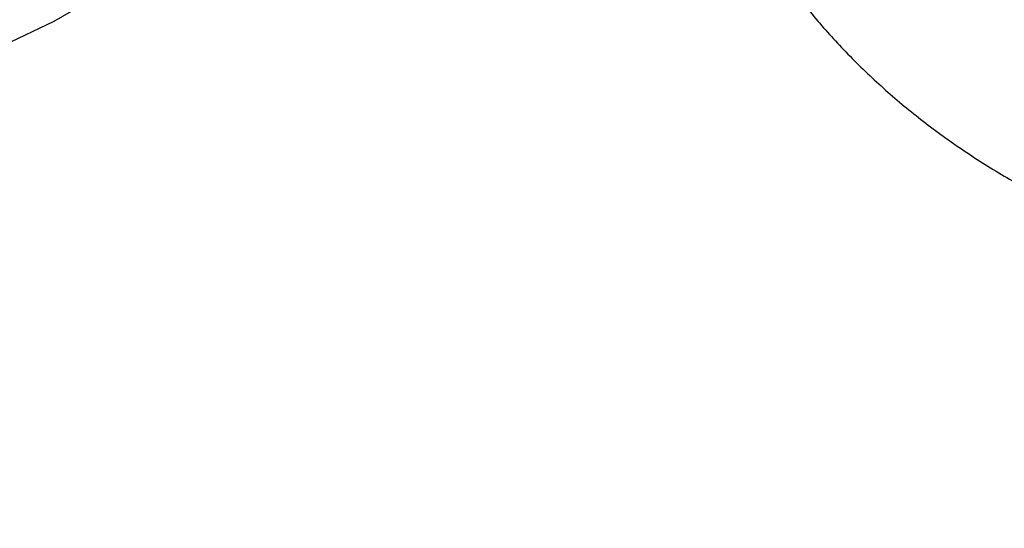
# Model space of a CAD drawing. Extents: x 0 to 420, y 0 to 297.
# Drawn here: x 194 to 196, y 138 to 139 of the extents above; entities that cross this region are included whole.
import ezdxf

# ---------------------------------------------------------------- set-up
doc = ezdxf.new("R2010")
doc.units = 0
doc.header["$MEASUREMENT"] = 0
doc.layers.get('0').update_dxf_attribs({"color": 3})
for name, color, linetype in [('11', 1, 'Continuous'), ('20', 7, 'Continuous'), ('7', 3, 'Continuous')]:
    doc.layers.add(name, color=color, linetype=linetype)
doc.styles.add('ZU_SHPTB00011', font='monotxt', dxfattribs={"width": 0.701192, "bigfont": 'bigfont'})
doc.dimstyles.new('ZU_DIMST30', dxfattribs={"dimtxt": 2.8, "dimasz": 2, "dimexe": 2, "dimexo": 1, "dimgap": 1, "dimtad": 3, "dimdec": 0, "dimlfac": 10, "dimzin": 0, "dimdsep": 46, "dimtxsty": 'ZU_SHPTB00011', "dimblk1": 'OPEN30', "dimblk2": 'OPEN30', "dimsah": 1, "dimcen": 0.09, "dimadec": 0, "dimazin": 0, "dimtfac": 1, "dimtdec": 0, "dimtmove": 0, "dimatfit": 3, "dimfxl": 1, "dimtolj": 1, "dimarcsym": 0})

# ---------------------------------------------------------------- blocks, each defined once
blk = doc.blocks.new('_OPEN30')
at = {"layer": '7', "linetype": 'Continuous', "lineweight": -3}
for p, q in [((-1, 0.267949), (0, 0)), ((0, 0), (-1, -0.267949)), ((0, 0), (-1, 0))]:
    blk.add_line(p, q, dxfattribs=at)
blk = doc.blocks.new('*D31')
at = {"layer": '20', "color": 0, "linetype": 'Continuous', "lineweight": -3}
for p, q in [((198.097791, 137.197852), (198.097791, 125.320154)), ((178.053467, 135.266528), (178.053467, 125.320154)), ((198.097791, 127.320154), (178.053467, 127.320154))]:
    blk.add_line(p, q, dxfattribs=at)
at = {"layer": '20', "color": 7, "linetype": 'Continuous', "lineweight": -3, "xscale": 2, "yscale": 2, "zscale": 2, "rotation": 180}
blk.add_blockref('_OPEN30', (178.053467, 127.320154), dxfattribs=at)
at = {"layer": '20', "color": 7, "linetype": 'Continuous', "lineweight": -3, "xscale": 2, "yscale": 2, "zscale": 2}
blk.add_blockref('_OPEN30', (198.097791, 127.320154), dxfattribs=at)
at = {"layer": '20', "color": 0, "linetype": 'Continuous', "lineweight": -3, "insert": (188.075635, 128.320154), "char_height": 2.8, "attachment_point": 8, "style": 'ZU_SHPTB00011'}
blk.add_mtext('\\W0.70;\\A1;\\W0.70;201', dxfattribs=at)

msp = doc.modelspace()

# ---------------------------------------------------------------- linework, layer by layer
at = {"color": 7, "linetype": 'Continuous', "lineweight": -3}
for p, q in [((193.7908, 139.2052), (193.911, 139.2756)), ((193.6631, 139.1446), (193.7908, 139.2052))]:
    msp.add_line(p, q, dxfattribs=at)
at = {"layer": '11', "color": 7, "linetype": 'Continuous', "lineweight": -3}
for points in [[(195.6934, 139.2343), (195.706, 139.2188), (195.719, 139.2036), (195.7321, 139.1887)], [(195.7321, 139.1887), (195.7451, 139.1737), (195.7584, 139.1591), (195.7723, 139.1444)], [(195.7723, 139.1444), (195.7862, 139.1296), (195.8007, 139.1147), (195.8154, 139.1001)], [(195.8154, 139.1001), (195.8301, 139.0856), (195.845, 139.0714), (195.8601, 139.0574)], [(195.8601, 139.0574), (195.8752, 139.0435), (195.8905, 139.0298), (195.9061, 139.0163)], [(195.9061, 139.0163), (195.9218, 139.0028), (195.9376, 138.9896), (195.9536, 138.9767)], [(195.9536, 138.9767), (195.9695, 138.9638), (195.9856, 138.9513), (196.0023, 138.9387)], [(196.0023, 138.9387), (196.019, 138.9261), (196.0364, 138.9135), (196.0538, 138.9012)], [(196.0538, 138.9012), (196.0713, 138.8889), (196.0888, 138.877), (196.1066, 138.8653)], [(196.1066, 138.8653), (196.1243, 138.8537), (196.1423, 138.8423), (196.1604, 138.8312)], [(196.1604, 138.8312), (196.1786, 138.8201), (196.197, 138.8093), (196.2154, 138.7988)]]:
    msp.add_open_spline(points, degree=3, dxfattribs=at)

# ---------------------------------------------------------------- dimensions: what is measured, and where the dimension line sits
at = {"layer": '20', "linetype": 'Continuous', "lineweight": -3}
dim = msp.add_linear_dim(base=(198.0978, 127.3202), p1=(198.0978, 138.1979), p2=(178.0535, 136.2665), angle=180, text='\\A1;201', dimstyle='ZU_DIMST30', override={"dimpost": '<>'}, dxfattribs=at)
dim.commit()
dim.dimension.update_dxf_attribs({"geometry": '*D31', "text_midpoint": (188.0756, 129.7202)})

doc.saveas('drawing.dxf')
